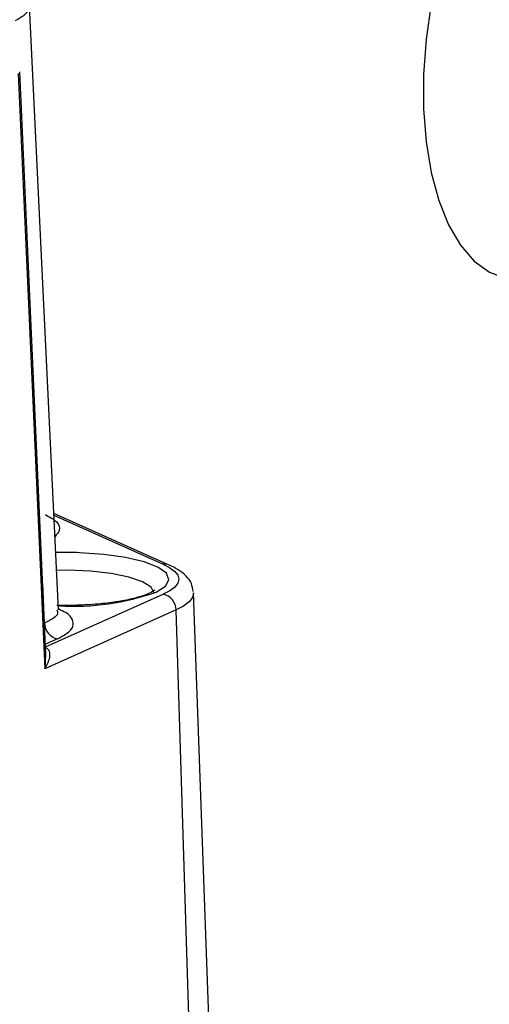
# Model space of a CAD drawing. Units: millimetres. Extents: x 4 to 416, y 4 to 293.
# Drawn here: x 352 to 356, y 101 to 108 of the extents above; entities that cross this region are included whole.
import ezdxf

# ---------------------------------------------------------------- set-up
doc = ezdxf.new("R2010")
doc.units = ezdxf.units.MM

msp = doc.modelspace()

# ---------------------------------------------------------------- linework, layer by layer
at = {"color": 7, "linetype": 'Continuous', "lineweight": 25}
for p, q in [((352.6793, 104.0024), (352.483, 108.0761)), ((352.4068, 107.6204), (352.5872, 103.6052)), ((352.5941, 103.7012), (352.4175, 107.6316)), ((353.4256, 104.3048), (352.648, 104.6533)), ((352.6486, 104.6401), (353.3846, 104.3101)), ((352.5855, 103.9129), (352.5726, 104.1795)), ((352.5918, 103.7522), (353.3846, 104.1076)), ((353.7075, 100.8499), (353.5894, 104.1178)), ((353.4712, 104.0015), (352.5872, 103.6052)), ((352.6779, 104.0022), (352.6793, 104.0016)), ((353.5735, 100.718), (353.4712, 104.0015)), ((352.5846, 103.9124), (352.5855, 103.9129)), ((352.6721, 103.8067), (352.5909, 103.7703)), ((352.5914, 103.7012), (352.5872, 103.6052))]:
    msp.add_line(p, q, dxfattribs=at)
at = {"color": 7, "linetype": 'Continuous', "lineweight": 25, "flags": 128}
for points in [[(356.2054, 109.4977), (356.1702, 109.5014), (356.0518, 109.4905), (355.9314, 109.4451), (355.8117, 109.366), (355.6952, 109.2549), (355.5844, 109.1142), (355.4815, 108.9469), (355.389, 108.7565), (355.3086, 108.5472), (355.2421, 108.3234), (355.191, 108.0898), (355.1563, 107.8514), (355.1388, 107.6134), (355.1388, 107.3807), (355.1563, 107.1583), (355.191, 106.9511), (355.2421, 106.7633), (355.3086, 106.5991), (355.389, 106.4618), (355.4815, 106.3545), (355.5844, 106.2793), (355.6952, 106.238), (355.7177, 106.234)], [(353.3363, 104.1215), (353.3994, 104.162), (353.4232, 104.2053), (353.4061, 104.2487), (353.3492, 104.2898), (353.2559, 104.3262), (353.1315, 104.3557), (352.9834, 104.3766), (352.8202, 104.3877)], [(353.3233, 104.1127), (353.3233, 104.1157), (353.303, 104.1548), (353.2452, 104.1913), (353.1537, 104.2227), (353.0343, 104.2472), (352.895, 104.2631), (352.7447, 104.2693), (352.6653, 104.2686)], [(353.3846, 104.3101), (353.4299, 104.2864), (353.4628, 104.2613), (353.4828, 104.2353), (353.4895, 104.2089), (353.4828, 104.1824), (353.4628, 104.1564), (353.4299, 104.1314), (353.3846, 104.1076)], [(353.5894, 104.1178), (353.5894, 104.1156), (353.5819, 104.0858), (353.5593, 104.0565), (353.5222, 104.0282), (353.4712, 104.0015)]]:
    msp.add_lwpolyline(points, dxfattribs=at)
at = {"color": 7, "linetype": 'Continuous', "lineweight": 25}
for centre, radius, start, end in [((352.7258, 101.7056), 2.6838, 87.98487, 91.40827), ((353.3961, 104.2382), 0.0728, 66.13992, 99.01232), ((352.7724, 105.7455), 1.7191, 267.07825, 289.14745), ((353.3615, 104.0004), 0.1097, 0.57289, 77.80908), ((352.6952, 103.914), 0.1097, 180.57295, 257.80908)]:
    msp.add_arc(centre, radius, start, end, dxfattribs=at)
for points, knots in [([(352.3895, 107.9784), (352.4287, 108.0008), (352.4849, 108.0328), (352.4752, 108.0656), (352.4722, 108.0756)], [0, 0, 0, 0, 0.6974179, 1, 1, 1, 1]), ([(352.591, 104.6445), (352.6184, 104.6291), (352.6784, 104.5953), (352.6946, 104.5435), (352.6666, 104.5109), (352.6555, 104.4979)], [0, 0, 0, 0, 0.335964, 0.736271, 1, 1, 1, 1]), ([(353.586, 104.127), (353.5833, 104.145), (353.5774, 104.1854), (353.538, 104.2342), (353.4891, 104.2737), (353.4461, 104.2947), (353.4256, 104.3048)], [0, 0, 0, 0, 0.20255, 0.453374, 0.739348, 1, 1, 1, 1]), ([(353.3285, 104.1355), (353.3288, 104.136), (353.33, 104.1373), (353.306, 104.1196), (353.2548, 104.0985), (353.1749, 104.0752), (353.0695, 104.055), (352.9438, 104.0398), (352.8077, 104.0319), (352.7135, 104.0311), (352.6677, 104.0324), (352.6669, 104.0324)], [0, 0, 0, 0, 0.056235, 0.166426, 0.286371, 0.419083, 0.560378, 0.706506, 0.855097, 0.997405, 1, 1, 1, 1]), ([(352.6675, 104.0017), (352.6708, 103.9936), (352.6835, 103.9623), (352.6272, 103.9339), (352.5855, 103.9129)], [0, 0, 0, 0, 0.2580938, 1, 1, 1, 1]), ([(352.6721, 103.8067), (352.708, 103.8269), (352.7797, 103.8671), (352.7842, 103.9295), (352.7468, 103.9769), (352.6969, 103.9991), (352.6806, 104.0063)], [0, 0, 0, 0, 0.316106, 0.631707, 0.880167, 1, 1, 1, 1]), ([(352.5872, 103.6052), (352.5975, 103.6241), (352.6155, 103.6573), (352.6226, 103.6966), (352.619, 103.7202), (352.6127, 103.7331), (352.6032, 103.7426), (352.5938, 103.7457), (352.5894, 103.7472)], [0, 0, 0, 0, 0.365338, 0.640847, 0.753511, 0.847659, 0.928113, 1, 1, 1, 1])]:
    msp.add_open_spline(points, degree=3, knots=knots, dxfattribs=at)

doc.saveas('drawing.dxf')
